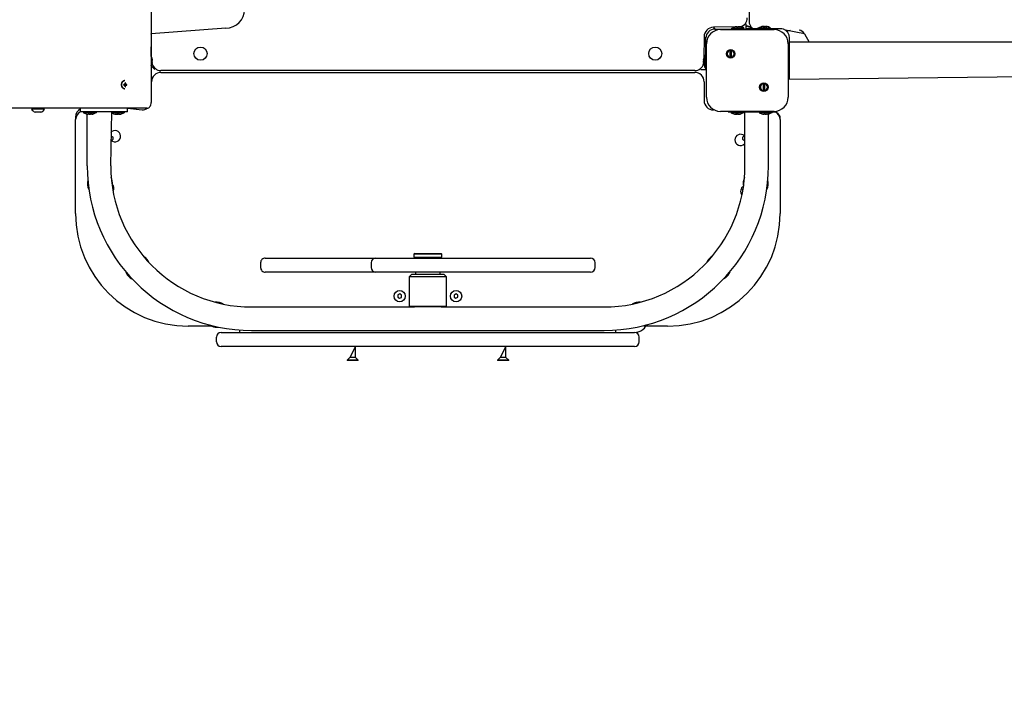
# Model space of a CAD drawing. Units: millimetres. Extents: x 41 to 142, y 118 to 269.
# Drawn here: x 95 to 108, y 145 to 154 of the extents above; entities that cross this region are included whole.
import ezdxf

# ---------------------------------------------------------------- set-up
doc = ezdxf.new("R2010")
doc.units = ezdxf.units.MM
doc.layers.add('THICK_LINE', color=7, linetype='Continuous', lineweight=25)
doc.styles.add('SLDTEXTSTYLE0', font='TXT', dxfattribs={"width": 0.605})
doc.dimstyles.new('SLDDIMSTYLE3', dxfattribs={"dimtxt": 5, "dimasz": 5, "dimexe": 0, "dimexo": 0.0625, "dimgap": 1.25, "dimtad": 2, "dimdec": 0, "dimlfac": 80, "dimrnd": 1e-09, "dimzin": 12, "dimdsep": 46, "dimtxsty": 'SLDTEXTSTYLE0', "dimsah": 1, "dimcen": 0.09, "dimadec": 0, "dimazin": 3, "dimtfac": 1, "dimtofl": 0, "dimtmove": 0, "dimatfit": 3, "dimfxl": 0, "dimfrac": 2, "dimtolj": 1, "dimtzin": 12, "dimarcsym": 0})

# ---------------------------------------------------------------- blocks, each defined once
blk = doc.blocks.new('_D_9')
at = {"layer": 'THICK_LINE'}
for p, q in [((141.911, 171.973), (141.911, 117.942)), ((57.653, 153.929), (57.653, 117.942)), ((141.911, 119.942), (57.653, 119.942))]:
    blk.add_line(p, q, dxfattribs=at)
for points in [[(57.653, 119.942), (62.653, 118.942), (62.653, 120.942)], [(141.911, 119.942), (136.911, 120.942), (136.911, 118.942)]]:
    blk.add_solid(points, dxfattribs=at)
at = {"layer": 'THICK_LINE', "insert": (93.518, 126.388), "char_height": 5, "attachment_point": 1, "style": 'SLDTEXTSTYLE0'}
blk.add_mtext('6741', dxfattribs=at)
blk = doc.blocks.new('_D_10')
at = {"layer": 'THICK_LINE'}
for p, q in [((88.777, 212.769), (45.831, 212.769)), ((47.831, 131.161), (47.831, 212.769)), ((95.693, 131.161), (45.831, 131.161))]:
    blk.add_line(p, q, dxfattribs=at)
for points in [[(47.831, 212.769), (46.831, 207.769), (48.831, 207.769)], [(47.831, 131.161), (48.831, 136.161), (46.831, 136.161)]]:
    blk.add_solid(points, dxfattribs=at)
at = {"layer": 'THICK_LINE', "insert": (41.385, 165.701), "char_height": 5, "attachment_point": 1, "rotation": 90, "style": 'SLDTEXTSTYLE0'}
blk.add_mtext('6529', dxfattribs=at)

msp = doc.modelspace()

# ---------------------------------------------------------------- linework, layer by layer
at = {"color": 7, "linetype": 'Continuous', "lineweight": 25}
for p, q in [((96.6979, 162.2913), (96.6979, 152.9413)), ((104.6518, 161.2148), (104.6518, 154.0273)), ((97.6918, 153.9309), (96.6979, 153.8536)), ((104.4676, 153.948), (104.1785, 153.9417)), ((104.1785, 153.9417), (104.1964, 153.9179)), ((104.1964, 153.9179), (104.3759, 153.9179)), ((104.2714, 153.9113), (104.9839, 153.9113)), ((104.3759, 153.9179), (104.4642, 153.9179)), ((104.4176, 153.9304), (104.4176, 153.9179)), ((104.4176, 153.9304), (104.4241, 153.9304)), ((104.4241, 153.9304), (104.5876, 153.9304)), ((104.4642, 153.9179), (104.5785, 153.9179)), ((104.4777, 153.9503), (104.4807, 153.9503)), ((104.485, 153.9503), (104.4807, 153.9503)), ((104.4807, 153.9503), (104.4807, 153.9503)), ((104.4865, 153.9483), (104.485, 153.9503)), ((104.4953, 153.9503), (104.5033, 153.9503)), ((104.5099, 153.9503), (104.5033, 153.9503)), ((104.5104, 153.9483), (104.5099, 153.9503)), ((104.5203, 153.9503), (104.5252, 153.9503)), ((104.5206, 153.9483), (104.5203, 153.9503)), ((104.5276, 153.9503), (104.5252, 153.9503)), ((104.5785, 153.9179), (104.5876, 153.9304)), ((104.5785, 153.9179), (104.6151, 153.9179)), ((104.6151, 153.9179), (104.6151, 153.9867)), ((104.6151, 153.9867), (104.6151, 153.9867)), ((104.6151, 153.9246), (104.6864, 153.9371)), ((104.6151, 153.9246), (104.6912, 153.9246)), ((104.6151, 153.9179), (104.6151, 153.9179)), ((104.6168, 153.957), (104.6224, 153.957)), ((104.6269, 153.957), (104.6269, 153.957)), ((104.633, 153.921), (104.633, 153.921)), ((104.6955, 153.921), (104.633, 153.921)), ((104.6864, 153.9263), (104.6864, 153.9371)), ((104.7009, 153.9246), (104.6864, 153.9263)), ((104.7009, 153.9246), (104.6912, 153.9246)), ((105.008, 153.921), (104.6955, 153.921)), ((104.7668, 153.9335), (104.7668, 153.921)), ((104.7668, 153.9335), (104.9368, 153.9335)), ((104.8261, 153.9534), (104.8269, 153.9534)), ((104.8273, 153.9514), (104.8269, 153.9534)), ((104.8374, 153.9534), (104.8447, 153.9534)), ((104.863, 153.9534), (104.8588, 153.9534)), ((104.8602, 153.9514), (104.8588, 153.9534)), ((104.863, 153.9534), (104.8696, 153.9534)), ((104.8774, 153.9534), (104.8767, 153.9534)), ((104.9368, 153.9335), (104.9368, 153.9335)), ((105.0705, 153.921), (105.008, 153.921)), ((105.0705, 153.921), (105.0705, 153.921)), ((105.3882, 153.8541), (105.1346, 153.9023)), ((96.6979, 153.5559), (96.7035, 153.8167)), ((96.7035, 153.7988), (96.6979, 153.7988)), ((104.0535, 153.8167), (104.0482, 153.5303)), ((104.0776, 153.7992), (104.0535, 153.8167)), ((104.0776, 153.6197), (104.0776, 153.7992)), ((105.1893, 153.5573), (105.1893, 153.8023)), ((105.3882, 153.8541), (105.4509, 153.7429)), ((104.0839, 153.0113), (104.0839, 153.7238)), ((105.1714, 153.7238), (105.1714, 153.0113)), ((111.4696, 153.7429), (105.1893, 153.7429)), ((96.7101, 153.5087), (96.7121, 153.5102)), ((96.7121, 153.5175), (96.7121, 153.5144)), ((96.7121, 153.5102), (96.7121, 153.5144)), ((96.7121, 153.5144), (96.7121, 153.5144)), ((104.0452, 153.5129), (104.0452, 153.5169)), ((104.0473, 153.5145), (104.0452, 153.5129)), ((104.0651, 153.5779), (104.0651, 153.5779)), ((104.0651, 153.4079), (104.0651, 153.5779)), ((104.0776, 153.5313), (104.0776, 153.6197)), ((104.0776, 153.417), (104.0776, 153.5313)), ((104.4004, 153.5427), (104.4004, 153.6343)), ((104.4129, 153.6343), (104.4129, 153.5427)), ((105.1893, 153.2511), (105.1893, 153.5573)), ((96.6979, 153.4291), (96.7484, 153.38)), ((96.7101, 153.4848), (96.7121, 153.4852)), ((96.7101, 153.4746), (96.7121, 153.4749)), ((96.7121, 153.4998), (96.7121, 153.4919)), ((96.7121, 153.4852), (96.7121, 153.4919)), ((96.7121, 153.4749), (96.7121, 153.47)), ((96.7121, 153.4676), (96.7121, 153.47)), ((96.7484, 153.38), (96.7484, 153.38)), ((104.0089, 153.3804), (104.0776, 153.3804)), ((104.0089, 153.3804), (104.0089, 153.3804)), ((104.0452, 153.4889), (104.0452, 153.4969)), ((104.0452, 153.4689), (104.0452, 153.473)), ((104.0475, 153.4713), (104.0452, 153.473)), ((104.0651, 153.4079), (104.0776, 153.4079)), ((104.0776, 153.3804), (104.0776, 153.417)), ((104.0776, 153.3804), (104.0776, 153.3804)), ((103.9285, 153.3667), (96.8285, 153.3667)), ((96.8287, 153.3425), (103.9287, 153.3425)), ((105.1893, 153.2511), (111.4696, 153.3242)), ((105.1893, 153.2511), (105.1893, 153.2511)), ((96.3522, 153.1806), (96.3415, 153.1806)), ((96.3415, 153.177), (96.3522, 153.177)), ((96.3484, 153.2351), (96.3443, 153.2351)), ((96.3443, 153.1226), (96.3484, 153.1226)), ((96.3579, 153.2053), (96.3513, 153.2053)), ((96.3579, 153.1523), (96.3514, 153.1531)), ((96.359, 153.1894), (96.3515, 153.1888)), ((96.359, 153.1682), (96.3515, 153.1689)), ((96.3734, 153.1835), (96.3522, 153.1806)), ((96.3522, 153.177), (96.3522, 153.1806)), ((96.3734, 153.1741), (96.3522, 153.177)), ((96.7037, 152.9675), (96.7037, 153.2175)), ((104.0537, 153.2175), (104.0537, 152.9675)), ((104.8424, 153.1007), (104.8424, 153.1924)), ((104.8549, 153.1924), (104.8549, 153.1007)), ((96.6448, 152.8663), (91.9868, 152.8663)), ((95.1057, 152.855), (95.1057, 152.855)), ((95.1834, 152.855), (95.1057, 152.855)), ((95.2807, 152.855), (95.1834, 152.855)), ((95.2807, 152.855), (95.2807, 152.855)), ((95.7599, 152.8565), (95.7547, 152.8613)), ((95.7547, 152.8613), (95.7599, 152.8613)), ((95.7547, 152.8613), (95.7547, 152.8613)), ((95.7599, 152.8175), (95.7599, 152.8613)), ((96.3849, 152.8663), (96.5787, 152.8425)), ((96.3849, 152.8175), (96.3849, 152.8663)), ((96.3849, 152.8663), (96.5047, 152.8613)), ((96.5047, 152.8613), (96.5047, 152.8613)), ((96.5047, 152.8613), (96.5047, 152.8613)), ((95.189, 152.8125), (95.1557, 152.8125)), ((95.2307, 152.8125), (95.189, 152.8125)), ((95.6912, 152.7488), (95.6912, 152.7488)), ((95.6912, 152.7488), (95.6912, 152.7399)), ((95.6912, 152.7399), (95.6912, 152.7175)), ((95.7974, 152.8175), (95.7599, 152.8175)), ((95.7974, 152.8175), (95.7999, 152.805)), ((96.3474, 152.8175), (95.7974, 152.8175)), ((95.9699, 152.805), (95.7999, 152.805)), ((95.8474, 152.0988), (95.8474, 152.7881)), ((95.865, 152.7851), (95.8609, 152.7851)), ((95.8633, 152.7872), (95.865, 152.7851)), ((95.8889, 152.7851), (95.8809, 152.7851)), ((95.9065, 152.7874), (95.9049, 152.7851)), ((95.9089, 152.7851), (95.9049, 152.7851)), ((95.9699, 152.805), (95.9699, 152.8175)), ((96.1599, 152.0988), (96.1749, 152.8175)), ((96.1749, 152.8175), (96.1749, 152.805)), ((96.3449, 152.805), (96.1749, 152.805)), ((96.2347, 152.7851), (96.2379, 152.7851)), ((96.2431, 152.7851), (96.2379, 152.7851)), ((96.2515, 152.7851), (96.2594, 152.7851)), ((96.2515, 152.7851), (96.2515, 152.7851)), ((96.2604, 152.7851), (96.2594, 152.7851)), ((96.2683, 152.7851), (96.2604, 152.7851)), ((96.2767, 152.7851), (96.2819, 152.7851)), ((96.2821, 152.788), (96.2819, 152.7851)), ((96.2824, 152.7851), (96.2819, 152.7851)), ((96.2821, 152.788), (96.2824, 152.7851)), ((96.2851, 152.7851), (96.2824, 152.7851)), ((96.3449, 152.805), (96.3449, 152.8175)), ((96.3849, 152.8175), (96.3474, 152.8175)), ((104.1787, 152.8425), (104.1787, 152.8425)), ((104.9839, 152.8238), (104.2714, 152.8238)), ((104.3724, 152.8175), (104.3724, 152.8175)), ((104.3724, 152.8175), (104.4099, 152.8175)), ((104.4099, 152.8175), (104.4124, 152.805)), ((104.4099, 152.8175), (104.9599, 152.8175)), ((104.5824, 152.805), (104.4124, 152.805)), ((104.4734, 152.7851), (104.4719, 152.7851)), ((104.4775, 152.7851), (104.4734, 152.7851)), ((104.4777, 152.7881), (104.4775, 152.7851)), ((104.4775, 152.7851), (104.4821, 152.7851)), ((104.4825, 152.786), (104.4821, 152.7851)), ((104.4934, 152.7851), (104.4873, 152.7851)), ((104.5014, 152.7851), (104.4934, 152.7851)), ((104.5014, 152.7851), (104.5076, 152.7851)), ((104.5174, 152.7851), (104.5128, 152.7851)), ((104.519, 152.7874), (104.5174, 152.7851)), ((104.5214, 152.7851), (104.5174, 152.7851)), ((104.5214, 152.7851), (104.5229, 152.7851)), ((104.5824, 152.805), (104.5824, 152.8175)), ((104.5974, 152.0988), (104.5974, 152.8175)), ((104.7874, 152.805), (104.7874, 152.805)), ((104.9574, 152.805), (104.7874, 152.805)), ((104.8525, 152.7851), (104.8484, 152.7851)), ((104.8508, 152.7872), (104.8525, 152.7851)), ((104.8764, 152.7851), (104.8684, 152.7851)), ((104.894, 152.7874), (104.8924, 152.7851)), ((104.8964, 152.7851), (104.8924, 152.7851)), ((104.9099, 152.0988), (104.9099, 152.7881)), ((104.9574, 152.805), (104.9574, 152.8175)), ((104.9599, 152.8175), (104.9974, 152.8175)), ((104.9974, 152.8175), (104.9974, 152.8175)), ((105.0662, 152.7488), (105.0662, 152.7488)), ((105.0662, 152.7399), (105.0662, 152.7488)), ((105.0662, 152.7175), (105.0662, 152.7399)), ((95.6912, 151.4675), (95.6912, 152.7175)), ((105.0662, 152.7175), (105.0662, 151.4675)), ((96.1912, 152.482), (96.1662, 152.4964)), ((96.1662, 152.4964), (96.1662, 152.4964)), ((96.1912, 152.4531), (96.1912, 152.482)), ((104.5912, 152.4964), (104.5662, 152.482)), ((104.5662, 152.482), (104.5662, 152.4531)), ((104.5912, 152.4964), (104.5912, 152.4964)), ((96.1662, 152.4387), (96.1912, 152.4531)), ((96.1662, 152.4387), (96.1662, 152.4387)), ((104.5662, 152.4531), (104.5912, 152.4387)), ((104.5912, 152.4387), (104.5912, 152.4387)), ((104.5912, 152.3925), (104.5912, 152.3925)), ((96.1912, 151.7945), (96.1912, 151.7945)), ((96.1912, 151.7656), (96.1912, 151.7945)), ((96.1912, 151.7656), (96.1912, 151.7656)), ((104.5662, 151.7945), (104.5662, 151.7945)), ((104.5662, 151.7945), (104.5662, 151.7656)), ((104.5662, 151.7656), (104.5662, 151.7656)), ((100.2037, 150.9363), (100.1912, 150.9238)), ((100.1912, 150.9238), (100.1912, 150.8863)), ((100.5662, 150.9238), (100.1912, 150.9238)), ((100.2037, 150.9363), (100.5537, 150.9363)), ((100.5662, 150.9238), (100.5537, 150.9363)), ((100.5662, 150.8863), (100.5662, 150.9238)), ((98.154, 150.8113), (98.154, 150.7488)), ((98.2167, 150.8738), (98.2753, 150.8738)), ((98.2753, 150.8738), (98.6054, 150.8738)), ((98.6054, 150.8738), (98.7809, 150.8738)), ((98.7809, 150.8738), (99.6677, 150.8738)), ((99.6227, 150.8113), (99.6227, 150.7488)), ((99.6677, 150.8738), (99.6852, 150.8738)), ((99.6852, 150.8738), (99.7289, 150.8738)), ((99.7289, 150.8738), (100.4141, 150.8738)), ((100.1912, 150.8863), (100.1912, 150.8863)), ((100.1912, 150.8863), (100.3787, 150.8863)), ((100.3787, 150.8863), (100.5662, 150.8863)), ((100.4141, 150.8738), (100.4755, 150.8738)), ((100.4755, 150.8738), (100.4967, 150.8738)), ((100.4967, 150.8738), (100.6543, 150.8738)), ((100.5662, 150.8863), (100.5662, 150.8863)), ((100.6543, 150.8738), (101.836, 150.8738)), ((101.836, 150.8738), (102.0485, 150.8738)), ((102.0485, 150.8738), (102.3708, 150.8738)), ((102.3708, 150.8738), (102.4446, 150.8738)), ((102.4446, 150.8738), (102.5408, 150.8738)), ((102.6033, 150.7488), (102.6033, 150.8113)), ((98.2753, 150.6863), (98.2167, 150.6863)), ((98.6054, 150.6863), (98.2753, 150.6863)), ((98.7809, 150.6863), (98.6054, 150.6863)), ((99.6677, 150.6863), (98.7809, 150.6863)), ((99.6852, 150.6863), (99.6677, 150.6863)), ((99.7289, 150.6863), (99.6852, 150.6863)), ((100.4141, 150.6863), (99.7289, 150.6863)), ((100.1662, 150.6613), (100.1287, 150.6238)), ((100.1662, 150.6613), (100.5912, 150.6613)), ((100.2162, 150.6863), (100.2162, 150.6613)), ((100.4755, 150.6863), (100.4141, 150.6863)), ((100.4967, 150.6863), (100.4755, 150.6863)), ((100.6543, 150.6863), (100.4967, 150.6863)), ((100.5412, 150.6613), (100.5412, 150.6863)), ((100.6287, 150.6238), (100.5912, 150.6613)), ((101.836, 150.6863), (100.6543, 150.6863)), ((102.0485, 150.6863), (101.836, 150.6863)), ((102.3708, 150.6863), (102.0485, 150.6863)), ((102.4446, 150.6863), (102.3708, 150.6863)), ((102.5408, 150.6863), (102.4446, 150.6863)), ((96.4193, 150.613), (96.4423, 150.5992)), ((100.1287, 150.6238), (100.1287, 150.2363)), ((100.6287, 150.6238), (100.1287, 150.6238)), ((100.6287, 150.2363), (100.6287, 150.6238)), ((104.338, 150.613), (104.315, 150.5992)), ((99.9799, 150.3839), (99.9776, 150.3551)), ((100.006, 150.3963), (99.9799, 150.3839)), ((100.0297, 150.3799), (100.006, 150.3963)), ((100.0274, 150.3511), (100.0297, 150.3799)), ((100.729, 150.3826), (100.7283, 150.3537)), ((100.7543, 150.3964), (100.729, 150.3826)), ((100.779, 150.3814), (100.7543, 150.3964)), ((100.7783, 150.3525), (100.779, 150.3814)), ((99.9776, 150.3551), (100.0014, 150.3388)), ((100.0014, 150.3388), (100.0274, 150.3511)), ((100.1287, 150.2363), (100.1287, 150.2363)), ((100.1287, 150.2363), (100.6287, 150.2363)), ((100.6287, 150.2363), (100.6287, 150.2363)), ((100.7283, 150.3537), (100.753, 150.3387)), ((100.753, 150.3387), (100.7783, 150.3525)), ((98.0349, 150.2238), (100.1998, 150.2238)), ((100.5575, 150.2238), (100.1998, 150.2238)), ((100.5575, 150.2238), (102.7224, 150.2238)), ((97.5034, 149.9675), (97.1912, 149.9675)), ((97.6287, 149.8863), (97.6412, 149.8863)), ((97.6412, 149.8863), (103.1162, 149.8863)), ((97.8787, 149.8863), (97.8787, 149.9169)), ((98.0349, 149.9113), (102.7224, 149.9113)), ((102.8787, 149.8863), (102.8787, 149.9169)), ((103.1162, 149.8863), (103.1287, 149.8863)), ((103.5662, 149.9675), (103.2539, 149.9675)), ((97.5662, 149.7613), (97.5662, 149.8238)), ((103.1912, 149.7613), (103.1912, 149.8238)), ((97.6412, 149.6988), (97.6287, 149.6988)), ((103.1162, 149.6988), (97.6412, 149.6988)), ((98.1162, 149.6982), (98.1162, 149.6982)), ((98.2662, 149.6982), (98.1162, 149.6982)), ((98.2662, 149.6982), (98.2662, 149.6988)), ((99.4162, 149.6988), (99.3412, 149.5519)), ((99.4162, 149.5519), (99.4162, 149.6988)), ((101.4162, 149.6988), (101.3412, 149.5519)), ((101.4162, 149.5519), (101.4162, 149.6988)), ((102.4912, 149.6982), (102.4912, 149.6982)), ((102.6412, 149.6982), (102.4912, 149.6982)), ((102.6412, 149.6982), (102.6412, 149.6988)), ((103.1287, 149.6988), (103.1162, 149.6988)), ((99.3412, 149.5519), (99.3037, 149.5144)), ((99.3037, 149.5144), (99.3037, 149.5107)), ((99.4537, 149.5144), (99.3037, 149.5144)), ((99.4537, 149.5107), (99.3037, 149.5107)), ((99.4162, 149.5519), (99.3412, 149.5519)), ((99.4537, 149.5144), (99.4162, 149.5519)), ((99.4537, 149.5107), (99.4537, 149.5144)), ((101.3412, 149.5519), (101.3037, 149.5144)), ((101.3037, 149.5144), (101.3037, 149.5107)), ((101.4537, 149.5144), (101.3037, 149.5144)), ((101.4537, 149.5107), (101.3037, 149.5107)), ((101.4162, 149.5519), (101.3412, 149.5519)), ((101.4537, 149.5144), (101.4162, 149.5519)), ((101.4537, 149.5107), (101.4537, 149.5144))]:
    msp.add_line(p, q, dxfattribs=at)
at = {"color": 7, "linetype": 'Continuous', "lineweight": 25, "flags": 128}
for points in [[(104.4778, 153.9483), (104.4775, 153.9479), (104.4779, 153.9476), (104.4788, 153.9474), (104.4803, 153.9473), (104.4821, 153.9475), (104.484, 153.9477), (104.4858, 153.9481), (104.4865, 153.9483)], [(104.5353, 153.9483), (104.537, 153.9479), (104.5385, 153.9475), (104.5395, 153.9474), (104.5398, 153.9473), (104.5395, 153.9475), (104.5385, 153.9478), (104.5371, 153.9482), (104.5367, 153.9483)], [(104.6327, 153.9549), (104.634, 153.9546), (104.6358, 153.9542), (104.6371, 153.954), (104.6378, 153.954), (104.6378, 153.9541), (104.6373, 153.9543), (104.6361, 153.9547), (104.6354, 153.9549)], [(104.821, 153.9514), (104.8204, 153.9511), (104.82, 153.9507), (104.8204, 153.9505), (104.8213, 153.9504), (104.8227, 153.9506), (104.8245, 153.9508), (104.8264, 153.9512), (104.8273, 153.9514)], [(104.88, 153.9514), (104.8816, 153.951), (104.8835, 153.9507), (104.885, 153.9505), (104.8859, 153.9505), (104.8862, 153.9506), (104.886, 153.9509), (104.8851, 153.9512), (104.8846, 153.9514)], [(96.7035, 153.8167), (96.7011, 153.8411), (96.6979, 153.8536)], [(96.7101, 153.5174), (96.7097, 153.5176), (96.7093, 153.5173), (96.7091, 153.5163), (96.7091, 153.5149), (96.7092, 153.5131), (96.7095, 153.5112), (96.7099, 153.5093), (96.7101, 153.5087)], [(104.0473, 153.505), (104.0476, 153.5064), (104.048, 153.5084), (104.0482, 153.5104), (104.0482, 153.5121), (104.0481, 153.5135), (104.0478, 153.5143), (104.0474, 153.5146), (104.0473, 153.5145)], [(96.7101, 153.4599), (96.7096, 153.4581), (96.7093, 153.4566), (96.7091, 153.4557), (96.7091, 153.4554), (96.7093, 153.4557), (96.7095, 153.4566), (96.71, 153.458), (96.7101, 153.4584)], [(104.0482, 153.4555), (104.0482, 153.4555), (104.0481, 153.4559), (104.0479, 153.4569), (104.0475, 153.4584), (104.0473, 153.4593)], [(96.3443, 153.1226), (96.3331, 153.1248), (96.3228, 153.1315), (96.3143, 153.142), (96.3081, 153.1554), (96.305, 153.1708), (96.305, 153.1868), (96.3081, 153.2022), (96.3143, 153.2156), (96.3228, 153.2261), (96.3331, 153.2328), (96.3443, 153.2351)], [(96.3484, 153.1226), (96.3372, 153.1248), (96.3269, 153.1315), (96.3184, 153.142), (96.3122, 153.1554), (96.3091, 153.1708), (96.3091, 153.1868), (96.3122, 153.2022), (96.3184, 153.2156), (96.3269, 153.2261), (96.3372, 153.2328), (96.3484, 153.2351)], [(96.3481, 153.1836), (96.3376, 153.1819), (96.3358, 153.1835)], [(96.3481, 153.174), (96.3376, 153.1757), (96.3358, 153.1741)], [(96.3415, 153.1806), (96.3413, 153.1818), (96.3415, 153.1806)], [(96.3415, 153.177), (96.3413, 153.1758), (96.3415, 153.177)], [(96.3631, 153.1836), (96.351, 153.1819), (96.3415, 153.1806)], [(96.3631, 153.174), (96.351, 153.1757), (96.3415, 153.177)], [(96.6448, 152.8663), (96.6552, 152.8677), (96.6651, 152.872), (96.6743, 152.8789), (96.6823, 152.8883), (96.6889, 152.8996), (96.6938, 152.9126), (96.6969, 152.9267), (96.6979, 152.9413)], [(96.6979, 152.9413), (96.7013, 152.9431), (96.7037, 152.9675)], [(95.8728, 152.7872), (95.8714, 152.7875), (95.8694, 152.7879), (95.8675, 152.7881), (95.8657, 152.7881), (95.8644, 152.788), (95.8635, 152.7877), (95.8633, 152.7873), (95.8633, 152.7872)], [(95.9223, 152.7881), (95.9223, 152.7881), (95.9219, 152.788), (95.9209, 152.7878), (95.9195, 152.7874), (95.9186, 152.7872)], [(96.2277, 152.7872), (96.2264, 152.7875), (96.2248, 152.7878), (96.2236, 152.7881), (96.223, 152.7881), (96.223, 152.7881)], [(96.2858, 152.7872), (96.2861, 152.7876), (96.2858, 152.7879), (96.2848, 152.7881), (96.2834, 152.7881), (96.2816, 152.788), (96.2797, 152.7877), (96.2778, 152.7873), (96.2774, 152.7872)], [(104.4853, 152.7872), (104.4839, 152.7875), (104.4819, 152.7879), (104.48, 152.7881), (104.4782, 152.7881), (104.4769, 152.788), (104.476, 152.7877), (104.4758, 152.7873), (104.4758, 152.7872)], [(104.5311, 152.7872), (104.5329, 152.7875), (104.5348, 152.7881)], [(104.5348, 152.7881), (104.5348, 152.7881), (104.5344, 152.788), (104.5334, 152.7878), (104.532, 152.7874), (104.5311, 152.7872)], [(104.8603, 152.7872), (104.8589, 152.7875), (104.8569, 152.7879), (104.8549, 152.7881), (104.8532, 152.7881), (104.8518, 152.788), (104.851, 152.7877), (104.8507, 152.7873), (104.8508, 152.7872)], [(104.9098, 152.7881), (104.9098, 152.7881), (104.9094, 152.788), (104.9084, 152.7878), (104.907, 152.7874), (104.9061, 152.7872)]]:
    msp.add_lwpolyline(points, dxfattribs=at)
at = {"color": 7, "linetype": 'Continuous', "lineweight": 25}
for centre, radius in [((97.3535, 153.5917), 0.0875), ((103.4035, 153.5917), 0.0875), ((104.4067, 153.5885), 0.0562), ((104.8486, 153.1466), 0.0563), ((100.0037, 150.3675), 0.075), ((100.7537, 150.3675), 0.075)]:
    msp.add_circle(centre, radius, dxfattribs=at)
for centre, radius, start, end in [((97.6918, 154.1809), 0.25, 270, 0), ((104.5035, 154.0681), 0.125, 285.99454, 359.34482), ((104.1785, 153.8167), 0.125, 90, 180), ((104.1964, 153.7992), 0.1187, 90, 180), ((104.2714, 153.7238), 0.1875, 90, 180), ((104.5026, 153.8249), 0.1281, 105.8905, 124.48292), ((104.4947, 153.8518), 0.1, 99.83819, 105.77123), ((104.4886, 153.9356), 0.0167, 118.12047, 130.44805), ((104.5124, 153.8556), 0.0963, 100.20264, 105.60181), ((104.4889, 153.8864), 0.0655, 70.88818, 77.3638), ((104.4972, 153.8549), 0.0963, 75.98165, 82.41563), ((104.5155, 153.9587), 0.0116, 244.02849, 295.97151), ((104.4997, 153.9465), 0.021, 5.03474, 10.61693), ((104.5064, 153.8303), 0.1215, 76.22549, 81.08121), ((104.5105, 153.8518), 0.1, 74.80155, 80.15642), ((104.5211, 153.821), 0.1281, 58.68459, 82.4431), ((104.6312, 153.9491), 0.0165, 151.43562, 159.19476), ((104.6032, 153.8319), 0.1265, 76.5021, 81.25639), ((104.6109, 153.8712), 0.0872, 73.70522, 79.43617), ((104.6391, 153.827), 0.1281, 91.78609, 92.88982), ((104.6194, 153.8279), 0.1281, 58.43044, 82.9217), ((104.7781, 154.0246), 0.1263, 178.78557, 232.37432), ((104.8518, 153.828), 0.1281, 101.56632, 124.48292), ((104.8385, 153.9108), 0.0442, 105.21417, 113.19591), ((104.8476, 153.8259), 0.1279, 94.55377, 99.26425), ((104.8564, 153.8332), 0.1218, 98.9665, 103.79573), ((104.8341, 153.9237), 0.0316, 61.42176, 70.42822), ((104.8547, 153.9646), 0.0143, 247.43981, 292.56019), ((104.872, 153.9378), 0.018, 119.88864, 131.0272), ((104.8502, 153.8269), 0.128, 76.565, 81.28543), ((104.8676, 153.8258), 0.1281, 57.31501, 85.59836), ((104.8634, 153.8902), 0.0647, 70.90407, 77.48553), ((104.9839, 153.7238), 0.1875, 0, 90), ((105.0705, 153.8023), 0.1188, 71.59152, 90), ((105.0705, 153.8023), 0.1188, 360, 71.59152), ((105.1657, 153.9882), 0.0914, 250.06178, 289.93822), ((105.3103, 153.816), 0.0867, 26.07753, 84.32854), ((96.5866, 153.4925), 0.1281, 15.8905, 29.68524), ((96.6136, 153.5004), 0.1, 9.83819, 15.77123), ((96.6973, 153.5065), 0.0167, 28.12047, 40.44805), ((96.6174, 153.4828), 0.0963, 10.20264, 15.60181), ((104.156, 153.4988), 0.1122, 165.6684, 170.72158), ((104.0531, 153.5052), 0.011, 122.18538, 135.77035), ((106.0225, 153.0238), 2.0383, 165.6127, 165.71988), ((104.175, 153.5121), 0.1281, 149.05053, 171.8247), ((104.4067, 153.5885), 0.0462, 97.76643, 262.23357), ((104.4264, 153.598), 0.0388, 110.36908, 132.11701), ((104.3869, 153.579), 0.0387, 290.36908, 312.11701), ((104.4067, 153.5885), 0.0463, 277.76643, 82.23357), ((96.5866, 153.4925), 0.1281, 330.31476, 344.00602), ((96.7205, 153.4797), 0.0116, 154.02849, 205.97151), ((96.8299, 153.4917), 0.125, 195.99454, 269.34482), ((96.6481, 153.5062), 0.0655, 340.88818, 347.3638), ((96.6167, 153.4979), 0.0963, 345.98165, 352.41563), ((96.7082, 153.4955), 0.021, 275.03474, 280.61693), ((96.5921, 153.4888), 0.1215, 346.22549, 351.08121), ((96.6136, 153.4846), 0.1, 344.80155, 350.15642), ((103.9265, 153.4917), 0.125, 270.88488, 344.96846), ((104.125, 153.4811), 0.0813, 162.95659, 168.80479), ((104.125, 153.5047), 0.0813, 191.19521, 197.04341), ((104.0528, 153.481), 0.011, 226.85512, 241.34859), ((104.156, 153.487), 0.1122, 189.27842, 194.3316), ((104.0358, 153.4758), 0.0125, 338.98637, 23.73013), ((104.1707, 153.4929), 0.1281, 196.97686, 214.48292), ((96.8287, 153.2175), 0.125, 90, 180), ((103.9287, 153.2175), 0.125, 360, 90), ((96.3574, 151.8956), 1.288, 90.41468, 90.95822), ((95.9983, 153.1788), 0.3376, 359.21024, 0.78976), ((96.3574, 154.462), 1.288, 269.04178, 269.58532), ((96.3583, 153.1807), 0.0106, 125.10158, 164.36964), ((96.3583, 153.1769), 0.0106, 195.63036, 234.89842), ((96.3546, 152.1893), 1.016, 89.81447, 90.18553), ((96.0183, 153.1789), 0.3341, 1.81107, 4.5398), ((96.0183, 153.1787), 0.3341, 355.4602, 358.18893), ((96.3546, 154.1683), 1.016, 269.81447, 270.18553), ((96.088, 153.1789), 0.2712, 2.23715, 5.60131), ((96.088, 153.1787), 0.2712, 354.39869, 357.76285), ((96.3529, 153.1807), 0.0106, 15.63036, 54.89842), ((96.3529, 153.1769), 0.0106, 305.10158, 344.36964), ((96.3574, 152.4236), 0.76, 88.7953, 89.56797), ((96.3574, 153.934), 0.76, 270.43203, 271.2047), ((96.1, 153.1788), 0.2734, 359.02474, 0.97526), ((104.8486, 153.1466), 0.0463, 97.76643, 262.23357), ((104.8683, 153.1561), 0.0388, 110.36908, 132.11701), ((104.8486, 153.1466), 0.0462, 277.76643, 82.23357), ((104.2714, 153.0113), 0.1875, 180, 270), ((104.8289, 153.1371), 0.0387, 290.36908, 312.11701), ((104.9839, 153.0113), 0.1875, 270, 0), ((95.1932, 152.9073), 0.1019, 210.85743, 248.4135), ((95.1932, 152.9073), 0.1019, 291.5865, 329.14257), ((95.8099, 152.7488), 0.1188, 114.90106, 180), ((96.5712, 152.9673), 0.125, 273.41874, 306.0968), ((104.1787, 152.9675), 0.125, 180, 270), ((95.8156, 152.7056), 0.125, 116.452, 174.53096), ((95.8657, 152.9149), 0.1281, 239.06465, 261.80239), ((96.356, 154.7625), 2.0388, 255.55733, 255.66672), ((95.879, 152.8959), 0.1122, 255.6684, 260.72158), ((95.8726, 152.793), 0.011, 212.18538, 225.77035), ((95.8967, 152.8649), 0.0813, 252.95659, 258.80479), ((95.8731, 152.8649), 0.0813, 281.19521, 287.04341), ((95.902, 152.7757), 0.0125, 68.98637, 113.73013), ((95.8968, 152.7927), 0.011, 316.85512, 331.34859), ((95.8908, 152.8959), 0.1122, 279.27842, 284.3316), ((95.8849, 152.9106), 0.1281, 286.99756, 304.48292), ((96.2421, 152.914), 0.1281, 238.35552, 263.07105), ((96.2334, 152.8143), 0.0281, 248.50672, 254.44213), ((96.2514, 152.8789), 0.0952, 254.42109, 259.90707), ((96.2569, 152.9074), 0.1238, 256.35453, 261.16356), ((95.326, 152.871), 0.9212, 354.65043, 354.7769), ((96.2485, 152.7764), 0.0119, 64.30155, 115.69845), ((96.2716, 152.884), 0.1009, 253.72551, 258.51816), ((96.2742, 152.8436), 0.0601, 249.98927, 256.73049), ((96.2509, 152.8846), 0.1009, 279.94014, 285.21868), ((97.1488, 152.4886), 0.9212, 161.08591, 161.21898), ((96.2741, 152.803), 0.0197, 294.91243, 306.44506), ((96.2684, 152.8789), 0.0952, 280.08883, 285.47062), ((96.2599, 152.9106), 0.1281, 285.36672, 304.48292), ((104.4782, 152.9149), 0.1281, 239.06465, 261.80239), ((104.4974, 152.9106), 0.1281, 253.0048, 256.54852), ((104.9685, 154.7625), 2.0388, 255.55733, 255.66672), ((104.4915, 152.8959), 0.1122, 255.6684, 260.72158), ((104.4879, 152.8707), 0.087, 256.54805, 259.43643), ((104.4851, 152.793), 0.011, 212.18538, 225.77035), ((104.5144, 152.8895), 0.1079, 250.1182, 255.4205), ((104.4708, 152.7914), 0.0129, 330.86358, 335.41099), ((104.5092, 152.8649), 0.0813, 252.95659, 258.80479), ((104.4856, 152.8649), 0.0813, 281.19521, 287.04341), ((104.5102, 152.8925), 0.1074, 268.60916, 271.39084), ((104.5145, 152.7757), 0.0125, 68.98637, 113.73013), ((104.5272, 152.793), 0.0164, 200.86481, 208.64616), ((104.5097, 152.793), 0.011, 314.22965, 327.81462), ((104.5033, 152.8959), 0.1122, 279.27842, 284.3316), ((104.506, 152.8706), 0.0872, 281.16866, 286.69813), ((104.4974, 152.9106), 0.1281, 286.99756, 304.48292), ((104.8533, 152.9148), 0.1281, 239.05033, 261.82501), ((105.2476, 154.3945), 1.6585, 255.59597, 255.7276), ((104.8665, 152.8959), 0.1122, 255.66703, 260.7207), ((104.8601, 152.793), 0.011, 212.22927, 225.8165), ((104.8842, 152.865), 0.0814, 252.95994, 258.8071), ((104.8607, 152.865), 0.0814, 281.16651, 287.02259), ((104.8606, 152.8649), 0.0813, 281.19753, 287.04676), ((104.8895, 152.7757), 0.0125, 68.98259, 113.7296), ((104.8843, 152.7926), 0.011, 316.90105, 331.39107), ((104.8783, 152.8959), 0.1122, 279.27252, 284.32855), ((104.8783, 152.8959), 0.1123, 279.27753, 284.33024), ((104.8724, 152.9106), 0.1281, 286.97636, 304.48292), ((104.9552, 152.7065), 0.1188, 20.83426, 69.16574), ((104.9417, 152.7056), 0.125, 5.46904, 63.548), ((96.2171, 152.4937), 0.075, 227.23813, 139.66616), ((104.537, 152.4445), 0.075, 43.82437, 316.17563), ((98.0349, 152.0988), 2.1875, 180, 270), ((98.0349, 152.0988), 1.875, 180, 270), ((102.7224, 152.0988), 1.875, 270, 0), ((102.7224, 152.0988), 2.1875, 270, 0), ((96.0169, 151.8675), 0.1675, 355.00395, 26.78758), ((104.7405, 151.8675), 0.1675, 153.21242, 193.71343), ((96.0169, 151.8675), 0.1675, 164.58293, 208.55986), ((96.1268, 151.8041), 0.075, 329.10045, 40.62367), ((104.614, 151.7622), 0.075, 118.94024, 220.88056), ((104.7405, 151.8675), 0.1675, 331.44014, 15.41707), ((97.1912, 151.4675), 1.5, 180, 270), ((103.5662, 151.4675), 1.5, 270, 0), ((96.5168, 150.7492), 0.1675, 21.38663, 61.88764), ((104.2405, 150.7492), 0.1675, 118.11236, 158.61337), ((98.2165, 150.8113), 0.0625, 89.88805, 180.00011), ((98.2165, 150.8113), 0.0625, 89.88643, 180.00173), ((99.6852, 150.8113), 0.0625, 90, 180), ((102.5408, 150.8113), 0.0625, 0, 90), ((96.5168, 150.7492), 0.1675, 199.68299, 234.39683), ((98.2165, 150.7488), 0.0625, 179.99989, 270.11195), ((98.2165, 150.7488), 0.0625, 179.99827, 270.11357), ((99.6852, 150.7488), 0.0625, 180, 270), ((102.5408, 150.7488), 0.0625, 270, 0), ((104.2405, 150.7492), 0.1675, 305.60317, 340.31701), ((97.5689, 150.1217), 0.1675, 56.48669, 96.9877), ((103.1884, 150.1217), 0.1675, 83.0123, 123.51331), ((103.1329, 150.0537), 0.1675, 268.53436, 335.97067), ((97.5689, 150.1217), 0.1675, 246.99378, 278.69134), ((97.6287, 149.8238), 0.0625, 90, 180), ((103.1287, 149.8238), 0.0625, 0, 90), ((97.6287, 149.7613), 0.0625, 180, 270), ((103.1287, 149.7613), 0.0625, 270, 360)]:
    msp.add_arc(centre, radius, start, end, dxfattribs=at)
for centre, major_axis, start_param, end_param in [((95.8099, 152.7399), (0.1187, 0), 2.7070461, 3.1415927), ((104.9474, 152.7399), (0.1188, 0), 0, 0.4345466)]:
    msp.add_ellipse(centre, major_axis=major_axis, ratio=0.5789474, start_param=start_param, end_param=end_param, dxfattribs=at)

# ---------------------------------------------------------------- dimensions: what is measured, and where the dimension line sits
at = {"layer": 'THICK_LINE'}
dim = msp.add_linear_dim(base=(47.8307, 212.769), p1=(95.693, 131.1613), p2=(88.7772, 212.769), angle=90, dimstyle='SLDDIMSTYLE3', dxfattribs=at)
dim.commit()
dim.dimension.update_dxf_attribs({"geometry": '_D_10', "text_midpoint": (47.8307, 171.9652), "dimtype": 160})
dim = msp.add_linear_dim(base=(57.6532, 119.9423), p1=(141.9105, 171.9734), p2=(57.6532, 153.9288), dimstyle='SLDDIMSTYLE3', dxfattribs=at)
dim.commit()
dim.dimension.update_dxf_attribs({"geometry": '_D_9', "text_midpoint": (99.7819, 119.9423), "dimtype": 160})

doc.saveas('drawing.dxf')
